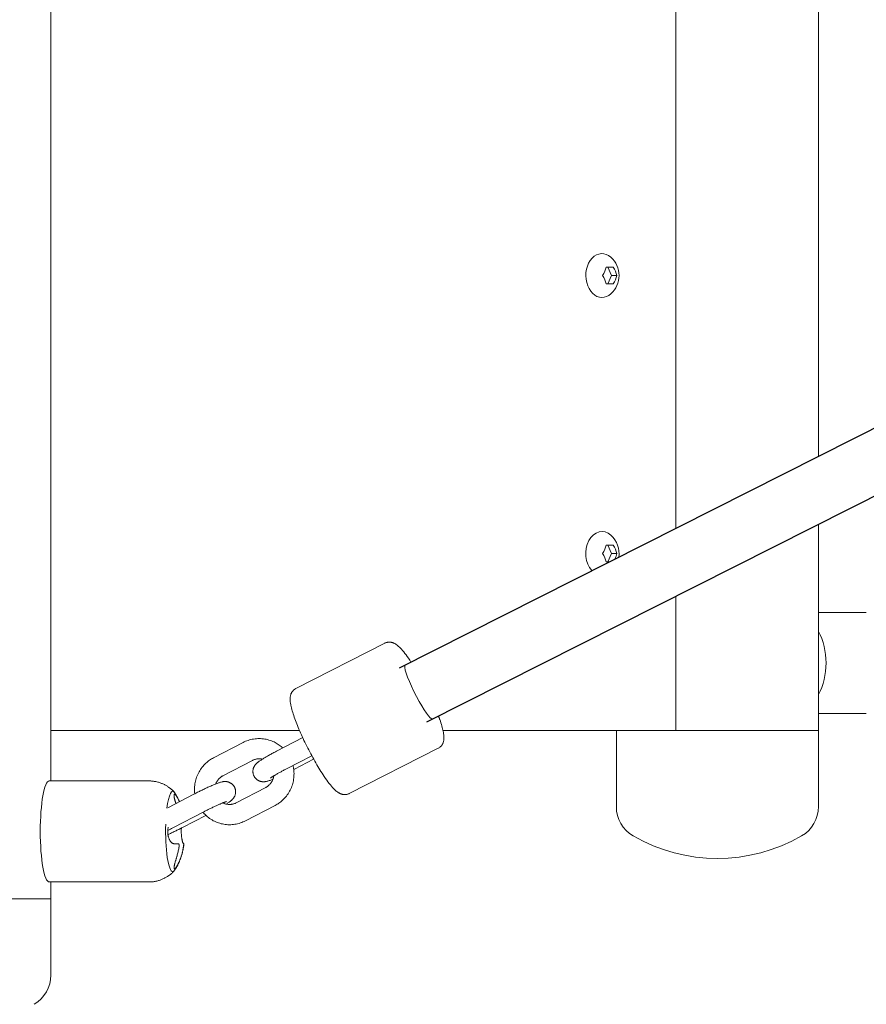
# Model space of a CAD drawing. Units: millimetres. Extents: x 1022 to 12910, y 3452 to 9758.
# Drawn here: x 7236 to 7487, y 6817 to 7109 of the extents above; entities that cross this region are included whole.
import ezdxf

# ---------------------------------------------------------------- set-up
doc = ezdxf.new("R2010")
doc.units = ezdxf.units.MM
doc.header["$MEASUREMENT"] = 0
doc.layers.get('0').update_dxf_attribs({"lineweight": 0})
doc.layers.get('Defpoints').update_dxf_attribs({"lineweight": 0})
doc.layers.add('CN-1045-2D', color=7, linetype='Continuous')
doc.layers.add('DIM', color=2, linetype='Continuous', lineweight=25)
doc.styles.add('KL2021', font='arial.ttf')
doc.dimstyles.new('KL DIM', dxfattribs={"dimscale": 100, "dimtxt": 3, "dimasz": 1, "dimexe": 0.18, "dimexo": 0.0625, "dimgap": 0.09, "dimtad": 0, "dimtih": 1, "dimtoh": 1, "dimdec": 0, "dimzin": 0, "dimdsep": 46, "dimtxsty": 'KL2021', "dimcen": 0.09, "dimclrt": 256, "dimadec": 0, "dimazin": 0, "dimtfac": 1, "dimtdec": 0, "dimtofl": 0, "dimtmove": 0, "dimatfit": 3, "dimfxl": 8, "dimfxlon": 1, "dimtfillclr": 256, "dimtolj": 1, "dimtzin": 0, "dimarcsym": 0})

# ---------------------------------------------------------------- blocks, each defined once
blk = doc.blocks.new('*D21')
at = {"layer": 'Defpoints', "color": 0, "lineweight": 0, "transparency": 16777216}
for p in [(1022.07, 7198.04), (10384.66, 7198.04), (10384.66, 3649.34)]:
    blk.add_point(p, dxfattribs=at)
at = {"layer": 'DIM', "color": 0, "lineweight": -2, "transparency": 16777216}
for p, q in [((1022.07, 4449.34), (1022.07, 3631.34)), ((10384.66, 4449.34), (10384.66, 3631.34)), ((1122.07, 3649.34), (4901.29, 3649.34)), ((10284.66, 3649.34), (6505.45, 3649.34))]:
    blk.add_line(p, q, dxfattribs=at)
at = {"layer": 'DIM', "color": 0, "lineweight": 0, "transparency": 16777216}
for points in [[(1122.07, 3666), (1122.07, 3632.67), (1022.07, 3649.34)], [(10284.66, 3666), (10284.66, 3632.67), (10384.66, 3649.34)]]:
    blk.add_solid(points, dxfattribs=at)
at = {"layer": 'DIM', "transparency": 16777216, "insert": (5703.37, 3649.34), "char_height": 300, "attachment_point": 5, "style": 'KL2021'}
blk.add_mtext('\\A1;9363mm', dxfattribs=at)
blk = doc.blocks.new('*D22')
at = {"layer": 'Defpoints', "color": 0, "lineweight": 0, "transparency": 16777216}
for p in [(5703.37, 9758.01), (5703.37, 4638.07), (12076.42, 4638.07)]:
    blk.add_point(p, dxfattribs=at)
at = {"layer": 'DIM', "color": 0, "lineweight": -2, "transparency": 16777216}
for p, q in [((11276.42, 9758.01), (12094.42, 9758.01)), ((12076.42, 9658.01), (12076.42, 7360.21)), ((12076.42, 4738.07), (12076.42, 7035.87)), ((11276.42, 4638.07), (12094.42, 4638.07))]:
    blk.add_line(p, q, dxfattribs=at)
at = {"layer": 'DIM', "color": 0, "lineweight": 0, "transparency": 16777216}
for points in [[(12059.76, 9658.01), (12093.09, 9658.01), (12076.42, 9758.01)], [(12059.76, 4738.07), (12093.09, 4738.07), (12076.42, 4638.07)]]:
    blk.add_solid(points, dxfattribs=at)
at = {"layer": 'DIM', "transparency": 16777216, "insert": (12076.42, 7198.04), "char_height": 300, "attachment_point": 5, "style": 'KL2021'}
blk.add_mtext('\\A1;5120mm', dxfattribs=at)
blk = doc.blocks.new('CN-1045-Shinny Ridge_PLAN')
at = {"layer": 'CN-1045-2D', "lineweight": 0}
for p, q in [((7245.19, 7513.04), (7245.19, 6883.04)), ((7430.73, 7438.03), (7430.73, 6958.05)), ((7473.03, 7416.67), (7473.03, 6979.42)), ((7410, 7035.54), (7412.13, 7035.54)), ((7410.5, 7035.54), (7411.57, 7033.04)), ((7411.57, 7033.04), (7410.5, 7030.54)), ((7411.57, 7033.04), (7413.19, 7033.04)), ((7412.13, 7030.54), (7410, 7030.54)), ((7473.03, 6875.4), (7473.03, 6959.25)), ((7410, 6953.04), (7412.13, 6953.04)), ((7410.5, 6953.04), (7411.57, 6950.54)), ((7411.57, 6950.54), (7410.5, 6948.04)), ((7411.57, 6950.54), (7413.19, 6950.54)), ((7410.91, 6948.04), (7410, 6948.04)), ((7430.73, 6937.89), (7430.73, 6898.04)), ((7487.22, 6933.04), (7473.03, 6933.04)), ((7317.89, 6910.48), (7344.3, 6923.91)), ((7487.22, 6903.04), (7473.03, 6903.04)), ((7245.19, 6898.04), (7318.97, 6898.04)), ((7361.57, 6898.04), (7473.03, 6898.04)), ((7413.03, 6875.4), (7413.03, 6898.04)), ((7302.22, 6894.44), (7293.46, 6889.88)), ((7319.93, 6895.9), (7312.18, 6891.87)), ((7333.76, 6879.28), (7360.17, 6892.72)), ((7304.99, 6889.12), (7296.22, 6884.56)), ((7322.62, 6890.53), (7314.94, 6886.54)), ((7323.19, 6889.48), (7317.55, 6886.54)), ((7274.29, 6883.04), (7244.71, 6883.04)), ((7287.63, 6879.1), (7279.87, 6875.07)), ((7308.96, 6881.09), (7300.19, 6876.53)), ((7290.4, 6873.78), (7281.63, 6869.22)), ((7311.72, 6875.76), (7302.96, 6871.21)), ((7291.17, 6872.82), (7284.24, 6869.22)), ((7283.04, 6864.4), (7281.62, 6864.4)), ((7274.29, 6853.04), (7244.71, 6853.04)), ((7245.19, 6825.4), (7245.19, 6853.04)), ((7185.19, 6848.04), (7245.19, 6848.04))]:
    blk.add_line(p, q, dxfattribs=at)
at = {"layer": 'CN-1045-2D'}
for p, q in [((7348.67, 6916.61), (7640.56, 7064.02)), ((7356.8, 6900.55), (7648.73, 7047.98))]:
    blk.add_line(p, q, dxfattribs=at)
at = {"layer": 'CN-1045-2D', "lineweight": 0, "extrusion": (0, 0, -1), "flags": 128}
for points in [[(-7344.3, 6923.91), (-7344.43, 6923.98), (-7344.56, 6924.03), (-7344.7, 6924.08), (-7344.84, 6924.12), (-7344.98, 6924.16), (-7345.12, 6924.18), (-7345.25, 6924.2), (-7345.38, 6924.22), (-7345.53, 6924.23), (-7345.67, 6924.23), (-7345.81, 6924.22), (-7345.94, 6924.21), (-7346.07, 6924.2), (-7346.19, 6924.18), (-7346.3, 6924.15), (-7346.42, 6924.12), (-7346.57, 6924.08), (-7346.72, 6924.03), (-7346.86, 6923.98), (-7346.99, 6923.92), (-7347.11, 6923.86), (-7347.23, 6923.8), (-7347.34, 6923.74), (-7347.45, 6923.68), (-7347.71, 6923.51), (-7347.95, 6923.34), (-7348.18, 6923.16), (-7348.4, 6922.97), (-7348.62, 6922.77), (-7348.83, 6922.56), (-7349.04, 6922.34), (-7349.25, 6922.11), (-7349.58, 6921.73), (-7349.92, 6921.32), (-7350.27, 6920.89), (-7350.62, 6920.43), (-7350.98, 6919.94), (-7351.34, 6919.43), (-7351.71, 6918.89), (-7352.08, 6918.33)], [(-7333.76, 6879.28), (-7333.63, 6879.22), (-7333.49, 6879.17), (-7333.36, 6879.12), (-7333.22, 6879.08), (-7333.08, 6879.04), (-7332.94, 6879.01), (-7332.81, 6878.99), (-7332.68, 6878.98), (-7332.53, 6878.97), (-7332.39, 6878.97), (-7332.25, 6878.98), (-7332.12, 6878.99), (-7331.99, 6879), (-7331.87, 6879.02), (-7331.75, 6879.05), (-7331.64, 6879.07), (-7331.49, 6879.12), (-7331.34, 6879.17), (-7331.2, 6879.22), (-7331.07, 6879.28), (-7330.95, 6879.33), (-7330.83, 6879.39), (-7330.72, 6879.46), (-7330.61, 6879.52), (-7330.35, 6879.69), (-7330.11, 6879.86), (-7329.88, 6880.04), (-7329.66, 6880.23), (-7329.44, 6880.43), (-7329.23, 6880.64), (-7329.02, 6880.86), (-7328.81, 6881.09), (-7328.48, 6881.47), (-7328.14, 6881.88), (-7327.79, 6882.31), (-7327.44, 6882.77), (-7327.08, 6883.26), (-7326.72, 6883.77), (-7326.35, 6884.31), (-7325.97, 6884.88), (-7325.67, 6885.34), (-7325.36, 6885.82), (-7325.06, 6886.31), (-7324.75, 6886.81), (-7324.44, 6887.33), (-7324.12, 6887.85), (-7323.81, 6888.39), (-7323.5, 6888.93), (-7323.2, 6889.47), (-7322.9, 6890.01), (-7322.6, 6890.56), (-7322.3, 6891.12), (-7322.01, 6891.68), (-7321.72, 6892.24), (-7321.43, 6892.8), (-7321.14, 6893.37), (-7320.86, 6893.94), (-7320.59, 6894.5), (-7320.32, 6895.06), (-7320.05, 6895.63), (-7319.79, 6896.18), (-7319.54, 6896.74), (-7319.3, 6897.29), (-7319.06, 6897.84), (-7318.83, 6898.38), (-7318.6, 6898.92), (-7318.38, 6899.45), (-7318.18, 6899.97), (-7317.98, 6900.49), (-7317.79, 6900.99), (-7317.6, 6901.48), (-7317.43, 6901.96), (-7317.27, 6902.45), (-7317.11, 6902.93), (-7316.96, 6903.39), (-7316.83, 6903.84), (-7316.71, 6904.27), (-7316.6, 6904.69), (-7316.5, 6905.1), (-7316.42, 6905.5), (-7316.37, 6905.74), (-7316.33, 6905.98), (-7316.29, 6906.21), (-7316.26, 6906.44), (-7316.24, 6906.67), (-7316.22, 6906.9), (-7316.21, 6907.13), (-7316.21, 6907.36), (-7316.21, 6907.52), (-7316.21, 6907.68), (-7316.23, 6907.85), (-7316.25, 6908.02), (-7316.27, 6908.2), (-7316.31, 6908.38), (-7316.37, 6908.57), (-7316.43, 6908.78), (-7316.46, 6908.86), (-7316.49, 6908.94), (-7316.53, 6909.03), (-7316.57, 6909.11), (-7316.61, 6909.2), (-7316.66, 6909.29), (-7316.71, 6909.38), (-7316.77, 6909.47), (-7316.86, 6909.6), (-7316.96, 6909.72), (-7317.07, 6909.85), (-7317.19, 6909.97), (-7317.32, 6910.09), (-7317.46, 6910.21), (-7317.61, 6910.31), (-7317.77, 6910.41), (-7317.78, 6910.42), (-7317.8, 6910.43), (-7317.81, 6910.44), (-7317.83, 6910.45), (-7317.84, 6910.45), (-7317.86, 6910.46), (-7317.88, 6910.47), (-7317.89, 6910.48)], [(-7360.24, 6902.29), (-7360.29, 6902.15), (-7360.34, 6902.02), (-7360.39, 6901.89), (-7360.44, 6901.76), (-7360.49, 6901.62), (-7360.53, 6901.49), (-7360.58, 6901.36), (-7360.62, 6901.24), (-7360.79, 6900.75), (-7360.95, 6900.27), (-7361.09, 6899.81), (-7361.23, 6899.36), (-7361.35, 6898.93), (-7361.46, 6898.5), (-7361.56, 6898.1), (-7361.64, 6897.7), (-7361.69, 6897.46), (-7361.73, 6897.22), (-7361.77, 6896.99), (-7361.8, 6896.76), (-7361.82, 6896.53), (-7361.84, 6896.3), (-7361.85, 6896.07), (-7361.85, 6895.84), (-7361.85, 6895.68), (-7361.84, 6895.52), (-7361.83, 6895.35), (-7361.81, 6895.18), (-7361.78, 6895), (-7361.74, 6894.82), (-7361.69, 6894.62), (-7361.63, 6894.42), (-7361.6, 6894.34), (-7361.56, 6894.26), (-7361.53, 6894.17), (-7361.49, 6894.08), (-7361.44, 6894), (-7361.4, 6893.91), (-7361.34, 6893.82), (-7361.29, 6893.73), (-7361.2, 6893.6), (-7361.1, 6893.47), (-7360.99, 6893.35), (-7360.87, 6893.22), (-7360.74, 6893.11), (-7360.6, 6892.99), (-7360.45, 6892.89), (-7360.29, 6892.79), (-7360.28, 6892.78), (-7360.26, 6892.77), (-7360.25, 6892.76), (-7360.23, 6892.75), (-7360.21, 6892.74), (-7360.2, 6892.74), (-7360.18, 6892.73), (-7360.17, 6892.72)], [(-7302.22, 6894.44), (-7302.59, 6894.62), (-7302.97, 6894.79), (-7303.36, 6894.95), (-7303.75, 6895.08), (-7304.15, 6895.21), (-7304.55, 6895.31), (-7304.96, 6895.4), (-7305.37, 6895.48), (-7305.78, 6895.53), (-7306.19, 6895.57), (-7306.6, 6895.6), (-7307.02, 6895.6), (-7307.43, 6895.59), (-7307.84, 6895.56), (-7308.26, 6895.52), (-7308.67, 6895.46), (-7309.07, 6895.39), (-7309.48, 6895.29), (-7309.88, 6895.18), (-7310.27, 6895.06), (-7310.66, 6894.92), (-7311.05, 6894.76), (-7311.42, 6894.59), (-7311.79, 6894.4), (-7312.09, 6894.24), (-7312.39, 6894.06), (-7312.67, 6893.88), (-7312.95, 6893.69), (-7313.23, 6893.48), (-7313.5, 6893.27), (-7313.76, 6893.05), (-7314.01, 6892.82)], [(-7287.9, 6879.24), (-7287.86, 6879.66), (-7287.83, 6880.07), (-7287.82, 6880.48), (-7287.83, 6880.9), (-7287.85, 6881.31), (-7287.89, 6881.73), (-7287.94, 6882.14), (-7288.01, 6882.54), (-7288.1, 6882.96), (-7288.2, 6883.36), (-7288.32, 6883.77), (-7288.46, 6884.17), (-7288.61, 6884.56), (-7288.78, 6884.95), (-7288.96, 6885.32), (-7289.16, 6885.7), (-7289.37, 6886.06), (-7289.59, 6886.41), (-7289.83, 6886.76), (-7290.09, 6887.09), (-7290.35, 6887.41), (-7290.63, 6887.73), (-7290.92, 6888.03), (-7291.23, 6888.32), (-7291.48, 6888.55), (-7291.74, 6888.76), (-7292.01, 6888.97), (-7292.29, 6889.17), (-7292.57, 6889.36), (-7292.86, 6889.55), (-7293.16, 6889.72), (-7293.46, 6889.88)], [(-7304.99, 6889.12), (-7305.15, 6889.19), (-7305.31, 6889.27), (-7305.48, 6889.33), (-7305.64, 6889.39), (-7305.81, 6889.44), (-7305.98, 6889.49), (-7306.16, 6889.52), (-7306.33, 6889.55), (-7306.51, 6889.58), (-7306.69, 6889.59), (-7306.86, 6889.6), (-7307.04, 6889.6), (-7307.22, 6889.59), (-7307.4, 6889.58), (-7307.57, 6889.56), (-7307.75, 6889.53), (-7307.78, 6889.53), (-7307.8, 6889.52), (-7307.83, 6889.52), (-7307.85, 6889.51), (-7307.88, 6889.51), (-7307.9, 6889.5), (-7307.92, 6889.49), (-7307.95, 6889.49)], [(-7317.05, 6887.64), (-7317.09, 6887.49), (-7317.12, 6887.35), (-7317.15, 6887.2), (-7317.18, 6887.05), (-7317.21, 6886.9), (-7317.23, 6886.75), (-7317.25, 6886.6), (-7317.27, 6886.45), (-7317.32, 6886.04), (-7317.35, 6885.62), (-7317.36, 6885.2), (-7317.35, 6884.77), (-7317.33, 6884.35), (-7317.29, 6883.93), (-7317.24, 6883.52), (-7317.17, 6883.1), (-7317.08, 6882.69), (-7316.98, 6882.28), (-7316.86, 6881.88), (-7316.72, 6881.48), (-7316.57, 6881.09), (-7316.4, 6880.7), (-7316.22, 6880.32), (-7316.02, 6879.95), (-7315.81, 6879.59), (-7315.59, 6879.23), (-7315.35, 6878.89), (-7315.09, 6878.56), (-7314.83, 6878.23), (-7314.55, 6877.92), (-7314.26, 6877.62), (-7313.95, 6877.33), (-7313.7, 6877.1), (-7313.44, 6876.88), (-7313.17, 6876.67), (-7312.89, 6876.47), (-7312.61, 6876.28), (-7312.32, 6876.1), (-7312.02, 6875.93), (-7311.72, 6875.76)], [(-7294.1, 6882.13), (-7294.14, 6882.22), (-7294.17, 6882.3), (-7294.21, 6882.39), (-7294.24, 6882.47), (-7294.28, 6882.55), (-7294.32, 6882.64), (-7294.37, 6882.72), (-7294.41, 6882.8), (-7294.5, 6882.95), (-7294.6, 6883.1), (-7294.7, 6883.24), (-7294.81, 6883.38), (-7294.92, 6883.52), (-7295.03, 6883.65), (-7295.16, 6883.78), (-7295.28, 6883.9), (-7295.39, 6883.99), (-7295.5, 6884.09), (-7295.62, 6884.18), (-7295.73, 6884.26), (-7295.85, 6884.34), (-7295.97, 6884.42), (-7296.1, 6884.49), (-7296.22, 6884.56)], [(-7311.32, 6884.52), (-7311.32, 6884.48), (-7311.31, 6884.43), (-7311.3, 6884.39), (-7311.3, 6884.34), (-7311.29, 6884.3), (-7311.28, 6884.25), (-7311.27, 6884.21), (-7311.26, 6884.17), (-7311.22, 6883.99), (-7311.18, 6883.82), (-7311.12, 6883.65), (-7311.07, 6883.49), (-7311, 6883.32), (-7310.93, 6883.16), (-7310.85, 6883), (-7310.77, 6882.85), (-7310.68, 6882.7), (-7310.58, 6882.55), (-7310.48, 6882.4), (-7310.37, 6882.26), (-7310.26, 6882.13), (-7310.15, 6882), (-7310.02, 6881.87), (-7309.9, 6881.75), (-7309.79, 6881.65), (-7309.68, 6881.56), (-7309.56, 6881.47), (-7309.45, 6881.39), (-7309.33, 6881.31), (-7309.21, 6881.23), (-7309.08, 6881.16), (-7308.96, 6881.09)], [(-7282.28, 6876.32), (-7282.28, 6876.33), (-7282.28, 6876.34), (-7282.27, 6876.35), (-7282.27, 6876.35), (-7282.27, 6876.36), (-7282.27, 6876.37), (-7282.26, 6876.38), (-7282.26, 6876.39), (-7282.23, 6876.49), (-7282.2, 6876.6), (-7282.17, 6876.71), (-7282.14, 6876.82), (-7282.11, 6876.92), (-7282.08, 6877.03), (-7282.05, 6877.13), (-7282.02, 6877.23), (-7281.99, 6877.37), (-7281.95, 6877.51), (-7281.92, 6877.65), (-7281.89, 6877.78), (-7281.86, 6877.91), (-7281.83, 6878.03), (-7281.81, 6878.15), (-7281.79, 6878.26), (-7281.77, 6878.37), (-7281.76, 6878.46), (-7281.75, 6878.55), (-7281.74, 6878.63), (-7281.74, 6878.71), (-7281.74, 6878.78), (-7281.74, 6878.85), (-7281.74, 6878.91), (-7281.75, 6878.96), (-7281.76, 6879.01), (-7281.77, 6879.05), (-7281.79, 6879.08), (-7281.81, 6879.11), (-7281.83, 6879.12), (-7281.85, 6879.14), (-7281.88, 6879.14), (-7281.91, 6879.14), (-7281.95, 6879.12), (-7281.99, 6879.1), (-7282.03, 6879.08), (-7282.07, 6879.04), (-7282.12, 6879), (-7282.17, 6878.95), (-7282.22, 6878.9), (-7282.27, 6878.83), (-7282.33, 6878.75), (-7282.39, 6878.67), (-7282.45, 6878.58), (-7282.52, 6878.49), (-7282.58, 6878.38), (-7282.65, 6878.27), (-7282.72, 6878.16), (-7282.79, 6878.03), (-7282.86, 6877.89), (-7282.94, 6877.75), (-7283.01, 6877.6), (-7283.09, 6877.45), (-7283.16, 6877.29), (-7283.23, 6877.13), (-7283.31, 6876.97), (-7283.31, 6876.95), (-7283.32, 6876.94), (-7283.32, 6876.93), (-7283.33, 6876.92), (-7283.33, 6876.91), (-7283.34, 6876.9), (-7283.34, 6876.89), (-7283.35, 6876.87)], [(-7300.19, 6876.53), (-7300.03, 6876.45), (-7299.87, 6876.38), (-7299.7, 6876.31), (-7299.54, 6876.26), (-7299.37, 6876.2), (-7299.2, 6876.16), (-7299.02, 6876.12), (-7298.85, 6876.09), (-7298.67, 6876.07), (-7298.49, 6876.05), (-7298.32, 6876.05), (-7298.14, 6876.04), (-7297.96, 6876.05), (-7297.78, 6876.07), (-7297.6, 6876.09), (-7297.43, 6876.12), (-7297.27, 6876.15), (-7297.12, 6876.18), (-7296.97, 6876.23), (-7296.82, 6876.28), (-7296.67, 6876.33), (-7296.52, 6876.39), (-7296.38, 6876.45), (-7296.24, 6876.52)], [(-7302.96, 6871.21), (-7302.59, 6871.02), (-7302.21, 6870.85), (-7301.82, 6870.7), (-7301.43, 6870.56), (-7301.03, 6870.44), (-7300.63, 6870.33), (-7300.22, 6870.24), (-7299.81, 6870.17), (-7299.4, 6870.11), (-7298.99, 6870.07), (-7298.58, 6870.05), (-7298.16, 6870.04), (-7297.75, 6870.05), (-7297.34, 6870.08), (-7296.92, 6870.12), (-7296.51, 6870.18), (-7296.11, 6870.26), (-7295.7, 6870.35), (-7295.3, 6870.46), (-7294.91, 6870.59), (-7294.52, 6870.73), (-7294.13, 6870.89), (-7293.76, 6871.06), (-7293.39, 6871.24), (-7293.02, 6871.45), (-7292.67, 6871.66), (-7292.32, 6871.89), (-7291.99, 6872.14), (-7291.66, 6872.39), (-7291.34, 6872.66), (-7291.04, 6872.95), (-7290.74, 6873.24), (-7290.69, 6873.3), (-7290.63, 6873.36), (-7290.58, 6873.42), (-7290.52, 6873.48), (-7290.47, 6873.54), (-7290.41, 6873.61), (-7290.36, 6873.67), (-7290.3, 6873.73)], [(-7281.77, 6864.38), (-7281.67, 6864.4), (-7281.58, 6864.42), (-7281.49, 6864.45), (-7281.39, 6864.49), (-7281.3, 6864.53), (-7281.21, 6864.59), (-7281.12, 6864.66), (-7281.03, 6864.73), (-7280.94, 6864.81), (-7280.87, 6864.89), (-7280.79, 6864.98), (-7280.71, 6865.07), (-7280.64, 6865.18), (-7280.57, 6865.29), (-7280.5, 6865.4), (-7280.43, 6865.52), (-7280.37, 6865.64), (-7280.32, 6865.76), (-7280.26, 6865.89), (-7280.21, 6866.02), (-7280.16, 6866.16), (-7280.12, 6866.3), (-7280.08, 6866.44), (-7280.04, 6866.59), (-7280.01, 6866.74), (-7279.98, 6866.89), (-7279.95, 6867.04), (-7279.93, 6867.2), (-7279.91, 6867.35), (-7279.9, 6867.51), (-7279.89, 6867.67), (-7279.89, 6867.83), (-7279.88, 6868), (-7279.89, 6868.17), (-7279.89, 6868.33), (-7279.91, 6868.5), (-7279.92, 6868.66), (-7279.94, 6868.82), (-7279.97, 6868.98), (-7280, 6869.14), (-7280, 6869.16), (-7280.01, 6869.18), (-7280.01, 6869.2), (-7280.01, 6869.22), (-7280.02, 6869.24), (-7280.02, 6869.26), (-7280.03, 6869.28), (-7280.03, 6869.3)], [(-7283.04, 6864.4), (-7283.03, 6864.4), (-7283.03, 6864.4), (-7283.02, 6864.4), (-7283.01, 6864.4), (-7283, 6864.4), (-7283, 6864.4), (-7282.99, 6864.4), (-7282.98, 6864.4), (-7282.88, 6864.4), (-7282.77, 6864.4), (-7282.65, 6864.4), (-7282.53, 6864.4), (-7282.41, 6864.39), (-7282.28, 6864.39), (-7282.15, 6864.39), (-7282.01, 6864.39), (-7281.98, 6864.39), (-7281.95, 6864.39), (-7281.92, 6864.39), (-7281.89, 6864.39), (-7281.86, 6864.39), (-7281.83, 6864.38), (-7281.8, 6864.38), (-7281.77, 6864.38)], [(-7284.55, 6864.5), (-7284.55, 6864.5), (-7284.56, 6864.5), (-7284.56, 6864.5), (-7284.57, 6864.5), (-7284.57, 6864.5), (-7284.57, 6864.49), (-7284.58, 6864.49), (-7284.58, 6864.49), (-7284.61, 6864.49), (-7284.64, 6864.49), (-7284.66, 6864.49), (-7284.68, 6864.49), (-7284.7, 6864.48), (-7284.7, 6864.48), (-7284.7, 6864.48), (-7284.7, 6864.48), (-7284.7, 6864.48), (-7284.7, 6864.48), (-7284.7, 6864.48), (-7284.7, 6864.48), (-7284.7, 6864.48), (-7284.7, 6864.47), (-7284.7, 6864.47), (-7284.69, 6864.47)], [(-7284.52, 6863.47), (-7284.51, 6863.44), (-7284.51, 6863.41), (-7284.5, 6863.38), (-7284.5, 6863.36), (-7284.5, 6863.33), (-7284.49, 6863.3), (-7284.49, 6863.27), (-7284.48, 6863.25), (-7284.43, 6862.94), (-7284.38, 6862.64), (-7284.32, 6862.34), (-7284.25, 6862.04), (-7284.18, 6861.74), (-7284.11, 6861.44), (-7284.03, 6861.15), (-7283.94, 6860.86), (-7283.93, 6860.82), (-7283.92, 6860.78), (-7283.91, 6860.75), (-7283.9, 6860.71), (-7283.89, 6860.68), (-7283.88, 6860.64), (-7283.86, 6860.6), (-7283.85, 6860.57)], [(-7283.85, 6860.57), (-7283.82, 6860.46), (-7283.78, 6860.35), (-7283.74, 6860.24), (-7283.7, 6860.13), (-7283.66, 6860.02), (-7283.63, 6859.91), (-7283.58, 6859.8), (-7283.54, 6859.69), (-7283.5, 6859.58), (-7283.46, 6859.47), (-7283.41, 6859.37), (-7283.37, 6859.26), (-7283.33, 6859.16), (-7283.28, 6859.05), (-7283.24, 6858.95), (-7283.19, 6858.85), (-7283.12, 6858.7), (-7283.06, 6858.56), (-7282.99, 6858.43), (-7282.92, 6858.29), (-7282.86, 6858.17), (-7282.79, 6858.04), (-7282.72, 6857.92), (-7282.66, 6857.81), (-7282.6, 6857.71), (-7282.54, 6857.62), (-7282.48, 6857.53), (-7282.42, 6857.44), (-7282.37, 6857.36), (-7282.32, 6857.29), (-7282.26, 6857.23), (-7282.21, 6857.17), (-7282.17, 6857.11), (-7282.12, 6857.07), (-7282.08, 6857.03), (-7282.04, 6857), (-7282, 6856.97), (-7281.96, 6856.95), (-7281.93, 6856.94), (-7281.9, 6856.94), (-7281.87, 6856.94), (-7281.85, 6856.96), (-7281.83, 6856.97), (-7281.81, 6857), (-7281.79, 6857.04), (-7281.78, 6857.08), (-7281.77, 6857.13), (-7281.77, 6857.18), (-7281.76, 6857.25), (-7281.76, 6857.33), (-7281.77, 6857.41), (-7281.78, 6857.5), (-7281.79, 6857.59), (-7281.8, 6857.7), (-7281.82, 6857.8), (-7281.84, 6857.92), (-7281.87, 6858.05), (-7281.9, 6858.19), (-7281.93, 6858.33), (-7281.96, 6858.47), (-7282, 6858.63), (-7282.04, 6858.78), (-7282.09, 6858.94), (-7282.13, 6859.11), (-7282.18, 6859.28), (-7282.23, 6859.45), (-7282.28, 6859.62), (-7282.33, 6859.8), (-7282.38, 6859.97), (-7282.44, 6860.15), (-7282.5, 6860.33), (-7282.55, 6860.51)]]:
    blk.add_lwpolyline(points, dxfattribs=at)
at = {"layer": 'CN-1045-2D', "lineweight": 0, "flags": 128}
for points in [[(7312.18, 6891.87), (7311.9, 6891.72), (7311.62, 6891.57), (7311.34, 6891.43), (7311.07, 6891.28), (7310.81, 6891.14), (7310.54, 6891), (7310.29, 6890.85), (7310.03, 6890.71), (7309.78, 6890.57), (7309.53, 6890.43), (7309.29, 6890.29), (7309.06, 6890.16), (7308.83, 6890.02), (7308.61, 6889.89), (7308.4, 6889.77), (7308.19, 6889.64), (7307.97, 6889.5), (7307.77, 6889.37), (7307.57, 6889.24), (7307.38, 6889.12), (7307.19, 6888.99), (7307.02, 6888.87), (7306.84, 6888.74), (7306.68, 6888.61), (7306.61, 6888.56), (7306.54, 6888.5), (7306.47, 6888.44), (7306.4, 6888.38), (7306.32, 6888.32), (7306.25, 6888.25), (7306.17, 6888.17), (7306.09, 6888.08), (7306.05, 6888.05), (7306.01, 6888.01), (7305.98, 6887.96), (7305.94, 6887.92), (7305.9, 6887.87), (7305.85, 6887.82), (7305.81, 6887.76), (7305.77, 6887.7), (7305.71, 6887.63), (7305.66, 6887.55), (7305.61, 6887.46), (7305.55, 6887.36), (7305.49, 6887.25), (7305.43, 6887.13), (7305.37, 6886.98), (7305.32, 6886.83), (7305.28, 6886.72), (7305.25, 6886.59), (7305.22, 6886.46), (7305.2, 6886.32), (7305.18, 6886.18), (7305.16, 6886.02), (7305.16, 6885.85), (7305.17, 6885.67), (7305.18, 6885.54), (7305.19, 6885.41), (7305.21, 6885.28), (7305.24, 6885.15), (7305.28, 6885.01), (7305.32, 6884.88), (7305.37, 6884.74), (7305.42, 6884.61), (7305.48, 6884.5), (7305.53, 6884.39), (7305.6, 6884.28), (7305.66, 6884.18), (7305.73, 6884.07), (7305.8, 6883.98), (7305.88, 6883.88), (7305.95, 6883.8), (7306.04, 6883.71), (7306.12, 6883.62), (7306.21, 6883.55), (7306.3, 6883.47), (7306.38, 6883.41), (7306.47, 6883.34), (7306.55, 6883.29), (7306.64, 6883.24), (7306.74, 6883.18), (7306.84, 6883.12), (7306.94, 6883.08), (7307.03, 6883.03), (7307.12, 6883), (7307.21, 6882.97), (7307.29, 6882.94), (7307.37, 6882.91), (7307.47, 6882.89), (7307.57, 6882.86), (7307.66, 6882.84), (7307.75, 6882.83), (7307.83, 6882.82), (7307.9, 6882.81), (7307.98, 6882.8), (7308.04, 6882.79), (7308.13, 6882.79), (7308.21, 6882.79), (7308.28, 6882.79), (7308.35, 6882.79), (7308.42, 6882.79), (7308.48, 6882.79), (7308.54, 6882.79), (7308.6, 6882.8), (7308.69, 6882.81), (7308.77, 6882.82), (7308.85, 6882.83), (7308.92, 6882.84), (7308.99, 6882.85), (7309.06, 6882.86), (7309.12, 6882.88), (7309.18, 6882.89), (7309.4, 6882.94), (7309.62, 6883), (7309.83, 6883.06), (7310.03, 6883.13), (7310.24, 6883.2), (7310.46, 6883.28), (7310.68, 6883.36), (7310.91, 6883.45), (7310.93, 6883.46), (7310.95, 6883.47), (7310.97, 6883.47), (7310.99, 6883.48), (7311.01, 6883.49), (7311.03, 6883.5), (7311.06, 6883.51), (7311.08, 6883.51)], [(7314.94, 6886.54), (7314.7, 6886.41), (7314.46, 6886.29), (7314.22, 6886.16), (7313.98, 6886.03), (7313.75, 6885.91), (7313.52, 6885.78), (7313.3, 6885.66), (7313.08, 6885.54), (7312.87, 6885.42), (7312.66, 6885.31), (7312.46, 6885.2), (7312.27, 6885.08), (7312.08, 6884.98), (7311.9, 6884.87), (7311.73, 6884.77), (7311.57, 6884.67), (7311.42, 6884.58), (7311.28, 6884.5), (7311.15, 6884.41), (7311.03, 6884.33), (7310.91, 6884.26), (7310.8, 6884.19), (7310.71, 6884.13), (7310.62, 6884.07), (7310.59, 6884.05), (7310.56, 6884.03), (7310.53, 6884.01), (7310.51, 6883.99), (7310.48, 6883.97), (7310.46, 6883.95), (7310.44, 6883.94), (7310.42, 6883.93), (7310.41, 6883.92), (7310.4, 6883.91), (7310.39, 6883.9), (7310.38, 6883.89), (7310.37, 6883.89), (7310.37, 6883.88), (7310.36, 6883.88), (7310.36, 6883.87), (7310.36, 6883.87), (7310.36, 6883.87), (7310.36, 6883.87), (7310.36, 6883.87), (7310.36, 6883.87), (7310.36, 6883.87), (7310.36, 6883.87), (7310.36, 6883.87)], [(7317.28, 6886.4), (7317.31, 6886.42), (7317.35, 6886.44), (7317.38, 6886.46), (7317.41, 6886.47), (7317.45, 6886.49), (7317.48, 6886.51), (7317.51, 6886.53), (7317.55, 6886.54)], [(7281.77, 6879.77), (7281.67, 6879.87), (7281.58, 6879.97), (7281.48, 6880.07), (7281.37, 6880.17), (7281.27, 6880.27), (7281.15, 6880.38), (7281.04, 6880.48), (7280.92, 6880.59), (7280.79, 6880.69), (7280.66, 6880.8), (7280.52, 6880.9), (7280.38, 6881.01), (7280.24, 6881.12), (7280.09, 6881.22), (7279.93, 6881.33), (7279.77, 6881.44), (7279.6, 6881.54), (7279.43, 6881.65), (7279.25, 6881.75), (7279.06, 6881.85), (7278.87, 6881.95), (7278.67, 6882.04), (7278.47, 6882.14), (7278.26, 6882.23), (7278.05, 6882.32), (7277.83, 6882.4), (7277.6, 6882.48), (7277.37, 6882.56), (7277.13, 6882.63), (7276.89, 6882.7), (7276.64, 6882.76), (7276.39, 6882.82), (7276.14, 6882.87), (7275.88, 6882.91), (7275.62, 6882.95), (7275.36, 6882.98), (7275.09, 6883.01), (7274.82, 6883.03), (7274.55, 6883.04), (7274.29, 6883.04)], [(7297.23, 6876.16), (7297.41, 6876.27), (7297.58, 6876.38), (7297.75, 6876.49), (7297.91, 6876.6), (7298.06, 6876.71), (7298.21, 6876.81), (7298.36, 6876.92), (7298.5, 6877.03), (7298.57, 6877.09), (7298.64, 6877.14), (7298.71, 6877.2), (7298.78, 6877.26), (7298.86, 6877.33), (7298.93, 6877.4), (7299.01, 6877.48), (7299.09, 6877.56), (7299.13, 6877.6), (7299.16, 6877.64), (7299.2, 6877.68), (7299.24, 6877.73), (7299.28, 6877.78), (7299.32, 6877.83), (7299.37, 6877.89), (7299.41, 6877.95), (7299.46, 6878.02), (7299.52, 6878.1), (7299.57, 6878.19), (7299.63, 6878.29), (7299.69, 6878.4), (7299.75, 6878.52), (7299.8, 6878.66), (7299.86, 6878.82), (7299.9, 6878.93), (7299.93, 6879.05), (7299.96, 6879.18), (7299.98, 6879.32), (7300, 6879.47), (7300.02, 6879.63), (7300.02, 6879.8), (7300.01, 6879.98), (7300, 6880.11), (7299.99, 6880.23), (7299.97, 6880.37), (7299.94, 6880.5), (7299.9, 6880.63), (7299.86, 6880.77), (7299.81, 6880.9), (7299.76, 6881.04), (7299.7, 6881.15), (7299.65, 6881.26), (7299.58, 6881.37), (7299.52, 6881.47), (7299.45, 6881.57), (7299.38, 6881.67), (7299.3, 6881.76), (7299.23, 6881.85), (7299.14, 6881.94), (7299.06, 6882.02), (7298.97, 6882.1), (7298.88, 6882.17), (7298.8, 6882.24), (7298.71, 6882.3), (7298.63, 6882.36), (7298.54, 6882.41), (7298.44, 6882.47), (7298.34, 6882.52), (7298.24, 6882.57), (7298.15, 6882.61), (7298.06, 6882.65), (7297.97, 6882.68), (7297.89, 6882.71), (7297.81, 6882.73), (7297.71, 6882.76), (7297.61, 6882.78), (7297.52, 6882.8), (7297.43, 6882.82), (7297.35, 6882.83), (7297.28, 6882.84), (7297.2, 6882.85), (7297.14, 6882.85), (7297.05, 6882.86), (7296.97, 6882.86), (7296.9, 6882.86), (7296.83, 6882.86), (7296.76, 6882.86), (7296.7, 6882.86), (7296.64, 6882.85), (7296.58, 6882.85), (7296.49, 6882.84), (7296.41, 6882.83), (7296.33, 6882.82), (7296.26, 6882.81), (7296.19, 6882.8), (7296.12, 6882.78), (7296.06, 6882.77), (7296, 6882.76), (7295.78, 6882.7), (7295.56, 6882.65), (7295.35, 6882.59), (7295.14, 6882.52), (7294.94, 6882.45), (7294.72, 6882.37), (7294.5, 6882.29), (7294.27, 6882.2), (7294.02, 6882.1), (7293.76, 6882), (7293.5, 6881.89), (7293.23, 6881.77), (7292.94, 6881.65), (7292.65, 6881.52), (7292.36, 6881.39), (7292.05, 6881.26), (7291.78, 6881.14), (7291.51, 6881.01), (7291.23, 6880.88), (7290.95, 6880.75), (7290.67, 6880.62), (7290.39, 6880.48), (7290.1, 6880.34), (7289.81, 6880.2), (7289.54, 6880.07), (7289.26, 6879.93), (7288.99, 6879.8), (7288.72, 6879.66), (7288.44, 6879.52), (7288.17, 6879.38), (7287.9, 6879.24), (7287.63, 6879.1)], [(7283.35, 6876.88), (7283.23, 6877.15), (7283.11, 6877.44), (7282.96, 6877.74), (7282.8, 6878.07), (7282.62, 6878.41), (7282.42, 6878.77), (7282.19, 6879.15), (7281.93, 6879.56)], [(7297.28, 6876.9), (7297.28, 6876.89), (7297.28, 6876.89), (7297.27, 6876.89), (7297.26, 6876.89), (7297.24, 6876.88), (7297.23, 6876.88), (7297.21, 6876.87), (7297.18, 6876.87), (7297.15, 6876.86), (7297.1, 6876.84), (7297.05, 6876.83), (7297, 6876.81), (7296.94, 6876.79), (7296.88, 6876.77), (7296.82, 6876.74), (7296.75, 6876.72), (7296.64, 6876.68), (7296.53, 6876.64), (7296.42, 6876.6), (7296.3, 6876.55), (7296.17, 6876.5), (7296.04, 6876.44), (7295.9, 6876.39), (7295.76, 6876.33), (7295.58, 6876.25), (7295.4, 6876.18), (7295.22, 6876.1), (7295.03, 6876.01), (7294.83, 6875.93), (7294.63, 6875.84), (7294.42, 6875.74), (7294.21, 6875.65), (7293.99, 6875.55), (7293.76, 6875.44), (7293.53, 6875.33), (7293.29, 6875.22), (7293.05, 6875.1), (7292.81, 6874.99), (7292.57, 6874.87), (7292.32, 6874.75), (7292.08, 6874.63), (7291.84, 6874.51), (7291.6, 6874.39), (7291.36, 6874.27), (7291.12, 6874.15), (7290.88, 6874.03), (7290.64, 6873.9), (7290.4, 6873.78)], [(7281.63, 6869.22), (7281.41, 6869.1), (7281.18, 6868.99), (7280.96, 6868.87), (7280.74, 6868.75), (7280.52, 6868.63), (7280.31, 6868.52), (7280.1, 6868.4), (7279.89, 6868.29)], [(7279.94, 6867.12), (7280.2, 6867.24), (7280.45, 6867.36), (7280.72, 6867.48), (7280.98, 6867.61), (7281.25, 6867.73), (7281.52, 6867.86), (7281.79, 6867.99), (7282.06, 6868.13), (7282.33, 6868.26), (7282.61, 6868.39), (7282.88, 6868.53), (7283.15, 6868.67), (7283.43, 6868.81), (7283.7, 6868.94), (7283.97, 6869.08), (7284.24, 6869.22)], [(7283.92, 6869.06), (7283.92, 6868.94), (7283.91, 6868.82), (7283.91, 6868.7), (7283.9, 6868.58), (7283.9, 6868.46), (7283.9, 6868.34), (7283.9, 6868.22), (7283.9, 6868.1), (7283.9, 6867.93), (7283.9, 6867.76), (7283.91, 6867.6), (7283.91, 6867.43), (7283.92, 6867.27), (7283.93, 6867.11), (7283.94, 6866.95), (7283.95, 6866.79), (7283.97, 6866.63), (7283.99, 6866.47), (7284, 6866.32), (7284.02, 6866.17), (7284.04, 6866.03), (7284.06, 6865.89), (7284.09, 6865.75), (7284.11, 6865.63), (7284.13, 6865.49), (7284.16, 6865.37), (7284.19, 6865.25), (7284.22, 6865.15), (7284.24, 6865.04), (7284.27, 6864.95), (7284.3, 6864.87), (7284.33, 6864.79), (7284.36, 6864.72), (7284.39, 6864.66), (7284.42, 6864.61), (7284.44, 6864.57), (7284.47, 6864.54), (7284.5, 6864.52), (7284.52, 6864.5), (7284.55, 6864.5)], [(7281.93, 6856.52), (7282.2, 6856.94), (7282.44, 6857.34), (7282.65, 6857.72), (7282.83, 6858.07), (7283, 6858.41), (7283.14, 6858.72), (7283.27, 6859.02), (7283.39, 6859.3), (7283.5, 6859.56), (7283.59, 6859.82), (7283.68, 6860.06), (7283.76, 6860.29), (7283.84, 6860.5), (7283.91, 6860.71), (7283.97, 6860.92), (7284.03, 6861.11), (7284.08, 6861.3), (7284.13, 6861.48), (7284.17, 6861.65), (7284.22, 6861.82), (7284.26, 6861.98), (7284.3, 6862.14), (7284.33, 6862.29), (7284.36, 6862.44), (7284.39, 6862.59), (7284.42, 6862.73), (7284.45, 6862.87), (7284.48, 6863.01), (7284.5, 6863.14), (7284.53, 6863.27), (7284.55, 6863.4), (7284.57, 6863.53), (7284.59, 6863.65), (7284.61, 6863.78), (7284.63, 6863.9), (7284.64, 6864.02), (7284.66, 6864.13), (7284.68, 6864.25), (7284.69, 6864.36), (7284.7, 6864.48)], [(7283.22, 6863.41), (7283.23, 6863.45), (7283.23, 6863.48), (7283.24, 6863.52), (7283.24, 6863.56), (7283.24, 6863.59), (7283.25, 6863.63), (7283.25, 6863.66), (7283.25, 6863.7), (7283.25, 6863.72), (7283.25, 6863.75), (7283.25, 6863.78), (7283.25, 6863.8), (7283.25, 6863.83), (7283.25, 6863.86), (7283.25, 6863.88), (7283.25, 6863.91), (7283.25, 6863.95), (7283.24, 6863.99), (7283.24, 6864.03), (7283.24, 6864.06), (7283.23, 6864.1), (7283.23, 6864.13), (7283.22, 6864.16), (7283.21, 6864.19), (7283.2, 6864.22), (7283.2, 6864.24), (7283.19, 6864.27), (7283.18, 6864.29), (7283.17, 6864.31), (7283.16, 6864.33), (7283.15, 6864.34), (7283.14, 6864.36), (7283.13, 6864.37), (7283.11, 6864.38), (7283.1, 6864.39), (7283.09, 6864.39), (7283.08, 6864.4), (7283.07, 6864.4), (7283.05, 6864.4), (7283.04, 6864.4)], [(7284.69, 6864.47), (7284.69, 6864.47), (7284.69, 6864.47), (7284.69, 6864.47), (7284.69, 6864.46), (7284.69, 6864.46), (7284.68, 6864.45), (7284.68, 6864.44), (7284.68, 6864.43), (7284.68, 6864.42), (7284.67, 6864.41), (7284.67, 6864.4), (7284.67, 6864.39), (7284.67, 6864.38), (7284.66, 6864.37), (7284.66, 6864.35), (7284.66, 6864.34), (7284.65, 6864.31), (7284.65, 6864.29), (7284.64, 6864.26), (7284.64, 6864.23), (7284.63, 6864.19), (7284.62, 6864.16), (7284.62, 6864.12), (7284.61, 6864.09), (7284.6, 6864.05), (7284.6, 6864.02), (7284.59, 6863.98), (7284.59, 6863.94), (7284.58, 6863.9), (7284.57, 6863.86), (7284.57, 6863.82), (7284.56, 6863.78), (7284.56, 6863.74), (7284.55, 6863.7), (7284.54, 6863.67), (7284.54, 6863.63), (7284.53, 6863.59), (7284.53, 6863.55), (7284.52, 6863.51), (7284.52, 6863.47)], [(7282.55, 6860.51), (7282.56, 6860.55), (7282.58, 6860.58), (7282.59, 6860.61), (7282.6, 6860.65), (7282.61, 6860.68), (7282.62, 6860.71), (7282.63, 6860.75), (7282.64, 6860.78), (7282.72, 6861.07), (7282.8, 6861.37), (7282.88, 6861.66), (7282.95, 6861.96), (7283.02, 6862.26), (7283.08, 6862.57), (7283.13, 6862.87), (7283.19, 6863.18), (7283.19, 6863.21), (7283.2, 6863.24), (7283.2, 6863.26), (7283.2, 6863.29), (7283.21, 6863.32), (7283.21, 6863.35), (7283.22, 6863.38), (7283.22, 6863.41)], [(7274.29, 6853.04), (7274.55, 6853.04), (7274.82, 6853.06), (7275.09, 6853.07), (7275.36, 6853.1), (7275.62, 6853.13), (7275.88, 6853.17), (7276.14, 6853.21), (7276.39, 6853.26), (7276.64, 6853.32), (7276.89, 6853.38), (7277.13, 6853.45), (7277.37, 6853.52), (7277.6, 6853.6), (7277.83, 6853.68), (7278.05, 6853.76), (7278.26, 6853.85), (7278.47, 6853.94), (7278.67, 6854.04), (7278.87, 6854.13), (7279.06, 6854.23), (7279.25, 6854.33), (7279.43, 6854.44), (7279.6, 6854.54), (7279.77, 6854.65), (7279.93, 6854.75), (7280.09, 6854.86), (7280.24, 6854.96), (7280.38, 6855.07), (7280.52, 6855.18), (7280.66, 6855.28), (7280.79, 6855.39), (7280.92, 6855.5), (7281.04, 6855.6), (7281.15, 6855.7), (7281.27, 6855.81), (7281.37, 6855.91), (7281.48, 6856.01), (7281.58, 6856.11), (7281.67, 6856.21), (7281.77, 6856.31)]]:
    blk.add_lwpolyline(points, dxfattribs=at)
at = {"layer": 'CN-1045-2D', "lineweight": 0}
for centre, radius, start, end in [((7406.55, 7033.04), 7.28, -48.2009, 48.2009), ((7406.55, 6950.54), 7.28, -8.4127, 48.2009), ((7423.03, 6875.4), 10, 180, 240), ((7463.03, 6875.4), 10, -60, 0), ((7443.03, 6910.04), 50, -120, -60), ((7235.19, 6825.4), 10, -60, 0)]:
    blk.add_arc(centre, radius, start, end, dxfattribs=at)
for centre, major_axis, ratio, start_param, end_param in [((7408.76, 7033.04), (0, -6.5), 0.736798, 2.559089, 6.283185), ((7404.95, 7034.29), (4.22, 5.38), 0.585531, -1.353295, -0.927971), ((7408.14, 7034.29), (4.22, -5.38), 0.585531, 0.927971, 1.353295), ((7404.95, 7031.79), (4.22, -5.38), 0.585531, 0.927971, 1.353295), ((7408.14, 7031.79), (4.22, 5.38), 0.585531, -1.353295, -0.927971), ((7408.76, 7033.04), (0, -6.5), 0.736798, 0, 0.582504), ((7408.76, 6950.54), (0, -6.5), 0.736798, 2.559089, 5.611449), ((7404.95, 6951.79), (4.22, 5.38), 0.585531, -1.353295, -0.927971), ((7408.14, 6951.79), (4.22, -5.38), 0.585531, 0.927971, 1.353295), ((7404.95, 6949.29), (4.22, -5.38), 0.585531, 0.927971, 1.353295), ((7408.14, 6949.29), (4.22, 5.38), 0.585531, -1.209004, -0.927971), ((7465.11, 6918.04), (0, -15), 0.677149, 0.894977, 2.246615), ((7354.43, 6909.44), (4.06, -8.03), 0.141607, 3.141593, 6.102649), ((7244.71, 6868.04), (0, -15), 0.17788, 3.141593, 6.283185), ((7281.37, 6868.04), (0, -11.94), 0.17788, 2.875713, 4.099612), ((7281.37, 6868.04), (0, -11.94), 0.17788, 4.531475, 6.290713), ((7281.37, 6868.04), (0, -11.94), 0.17788, 0.007527, 0.26588)]:
    blk.add_ellipse(centre, major_axis=major_axis, ratio=ratio, start_param=start_param, end_param=end_param, dxfattribs=at)

msp = doc.modelspace()

# ---------------------------------------------------------------- block references
at = {"color": 7, "linetype": 'Continuous', "lineweight": 0}
msp.add_blockref('CN-1045-Shinny Ridge_PLAN', (0, 0), dxfattribs=at)

# ---------------------------------------------------------------- dimensions: what is measured, and where the dimension line sits
at = {"layer": 'DIM'}
dim = msp.add_linear_dim(base=(12076.42, 4638.07), p1=(5703.37, 9758.01), p2=(5703.37, 4638.07), angle=90, dimstyle='KL DIM', override={"dimpost": 'mm'}, dxfattribs=at)
dim.commit()
dim.dimension.update_dxf_attribs({"geometry": '*D22', "text_midpoint": (12076.42, 7198.04)})
dim = msp.add_linear_dim(base=(10384.66, 3649.34), p1=(1022.07, 7198.04), p2=(10384.66, 7198.04), dimstyle='KL DIM', override={"dimpost": 'mm'}, dxfattribs=at)
dim.commit()
dim.dimension.update_dxf_attribs({"geometry": '*D21', "text_midpoint": (5703.37, 3649.34), "dimtype": 160})

doc.saveas('drawing.dxf')
